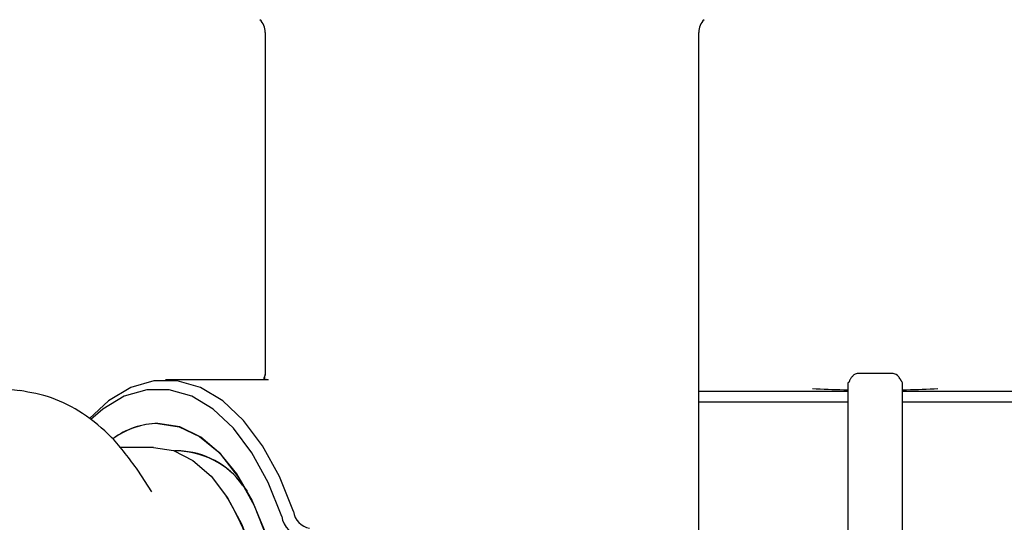
# Model space of a CAD drawing. Units: inches. Extents: x 0.4 to 16.6, y 0.2 to 10.8.
# Drawn here: x 12.7 to 12.8, y 5.5 to 5.6 of the extents above; entities that cross this region are included whole.
import ezdxf

# ---------------------------------------------------------------- set-up
doc = ezdxf.new("R2010")
doc.units = ezdxf.units.IN
doc.header["$MEASUREMENT"] = 0
doc.layers.add('WH', color=7, linetype='Continuous')

msp = doc.modelspace()

# ---------------------------------------------------------------- linework, layer by layer
at = {"layer": 'WH', "linetype": 'Continuous', "lineweight": 25}
for p, q in [((12.69784972455738, 5.569675112292279), (12.69784972455738, 5.538482503743065)), ((12.69784972455738, 5.569675112292279), (12.69784972455738, 5.538482601519714)), ((12.73738395229906, 5.511553250387654), (12.73738395229906, 5.569675112292279)), ((12.73738395229906, 5.511553250387654), (12.73738395229906, 5.569675112292279)), ((12.75510049430272, 5.538540094188887), (12.75181969664722, 5.538540094188887)), ((12.69812604136535, 5.537956269822165), (12.6887621673154, 5.537956269822165)), ((12.69812604136535, 5.537956269822165), (12.6887621673154, 5.537956269822165)), ((12.69779105856843, 5.5380467132218), (12.69812604136535, 5.537956269822165)), ((12.67368109708876, 5.537218056127851), (12.67548937842156, 5.536988378781103)), ((12.73738395229906, 5.536919544020732), (12.73850603711441, 5.536919544020732)), ((12.75099935056837, 5.53372224762284), (12.75099935056837, 5.535899831356096)), ((12.75592064482827, 5.534906029503246), (12.75592064482827, 5.533064699663334)), ((12.75099935056837, 5.530859249585326), (12.75099935056837, 5.53372224762284)), ((12.75592064482827, 5.533064699663334), (12.75592064482827, 5.530859249585326)), ((12.68765240235772, 5.53180465199729), (12.68456266027291, 5.53180465199729)), ((12.69015157348708, 5.531476611342399), (12.689562566958, 5.531476611342399)), ((12.75099935056837, 5.527482924144481), (12.75099935056837, 5.530859249585326)), ((12.75592064482827, 5.530859249585326), (12.75592064482827, 5.527482924144481)), ((12.68751825279632, 5.527761685368652), (12.68623072989211, 5.529724649358992)), ((12.69577021080233, 5.528364087298542), (12.69619886362827, 5.527814191428765)), ((12.69445003049761, 5.527134545946754), (12.69428322353569, 5.52738896078551)), ((12.75099935056837, 5.523796157845432), (12.75099935056837, 5.527482924144481)), ((12.75592064482827, 5.527482924144481), (12.75592064482827, 5.523796157845432))]:
    msp.add_line(p, q, dxfattribs=at)
at = {"layer": 'WH', "linetype": 'Continuous', "lineweight": 25, "flags": 128}
for points in [[(12.70041049497515, 5.525947732990252), (12.69913353194895, 5.529146887144461), (12.69760860734279, 5.531938899335342), (12.69587209406981, 5.534257183665435), (12.69396584053545, 5.536046105221883), (12.69193501955123, 5.537263131162695), (12.68982832388796, 5.537878928493397), (12.68769620629614, 5.537878928493397), (12.68558951063287, 5.537263131162695), (12.68355868964864, 5.536046105221883), (12.68182452301521, 5.534448043682826)], [(12.70041049497515, 5.525947732990252), (12.69913353194895, 5.529146887144461), (12.69760860734279, 5.531938899335342), (12.69587209406981, 5.534257183665435), (12.69396584053545, 5.536046105221883), (12.69193501955123, 5.537263131162695), (12.68982832388796, 5.537878928493397), (12.68769620629614, 5.537878928493397), (12.68558951063287, 5.537263131162695), (12.68355868964864, 5.536046105221883), (12.68182452301521, 5.534448043682826)], [(12.69934707614874, 5.525508715839593), (12.69811059265493, 5.528606280056267), (12.6966341652663, 5.53130970660383), (12.69495279802293, 5.533554365117789), (12.6931069704572, 5.535286576218249), (12.69114068206082, 5.536464882606353), (12.68910086562495, 5.537061222384051), (12.68703640947372, 5.537061222384051), (12.68499659303786, 5.536464882606353), (12.68303030464148, 5.535286576218249), (12.68194811269861, 5.534352809227427)], [(12.69934707614874, 5.525508715839593), (12.69811059265493, 5.528606280056267), (12.6966341652663, 5.53130970660383), (12.69495279802293, 5.533554365117789), (12.6931069704572, 5.535286576218249), (12.69114068206082, 5.536464882606353), (12.68910086562495, 5.537061222384051), (12.68703640947372, 5.537061222384051), (12.68499659303786, 5.536464882606353), (12.68303030464148, 5.535286576218249), (12.68194811269861, 5.534352809227427)], [(12.68806853977269, 5.533991328958833), (12.68999004646417, 5.533693110181661), (12.69185894931889, 5.532806275982), (12.69362440447975, 5.531355270521917), (12.69523850138912, 5.529379497790656), (12.69665704500199, 5.526932930498054), (12.69784112021234, 5.524082350094869), (12.69875865627955, 5.520905391239814), (12.69938481793497, 5.517488879596536), (12.6997020053819, 5.513925800757527), (12.6997020053819, 5.510313540264447), (12.69938481793497, 5.506750461425438), (12.69875865627955, 5.503333852005512), (12.69784112021234, 5.500156990927105), (12.69665704500199, 5.497306312747271), (12.69523850138912, 5.49485974545467), (12.69362440447975, 5.492884070500057), (12.69185894931889, 5.491432967263326), (12.68999004646417, 5.490546230840314), (12.68806853977269, 5.490247914286492), (12.6861472286345, 5.490546230840314), (12.68427832577979, 5.491432967263326), (12.68402039098169, 5.49160524971755)], [(12.69441913307676, 5.493767678070326), (12.69599411932683, 5.496061518238355), (12.69733757047383, 5.49882419743476), (12.69841037585847, 5.501975147701381), (12.6991812469533, 5.505422361212209), (12.69962749957593, 5.509065030242896), (12.69973642276209, 5.51279696935344), (12.69950449655243, 5.516509157581035), (12.69893856531234, 5.520093160622771), (12.69805525107201, 5.523444259688366), (12.6968803668666, 5.526464775906216), (12.69544833007628, 5.5290663191863), (12.69380059799991, 5.531173014849571), (12.69198547230173, 5.532723361384281), (12.69005614347839, 5.533671990425638), (12.68806853977269, 5.533991328958833)], [(12.68765240235772, 5.53180465199729), (12.68947691461413, 5.53150565100693), (12.69124569418104, 5.530617545710844), (12.69290555056179, 5.529167420240594), (12.6944056398993, 5.527199274087898), (12.69570078938207, 5.524772946561485), (12.69675110613761, 5.521962161254138), (12.69752510608518, 5.518852374956434), (12.69799912727592, 5.515537942133933), (12.69815869876587, 5.512119670510987), (12.69799912727592, 5.508701398888042), (12.69752510608518, 5.505386966065541), (12.69675110613761, 5.502277081991187), (12.69570078938207, 5.499466394460489), (12.6944056398993, 5.497040066934077), (12.69290555056179, 5.49507192078138), (12.69124569418104, 5.493621795311131), (12.68947691461413, 5.492733690015044), (12.68765240235772, 5.492434591248036)]]:
    msp.add_lwpolyline(points, dxfattribs=at)
at = {"layer": 'WH', "linetype": 'Continuous', "lineweight": 25}
for centre, radius, start, end in [((12.69620939881904, 5.569675073219823), 0.001640419947509741, 0, 44.99999999995612), ((12.73902435944897, 5.569675073219823), 0.001640419947506671, 135.0000000000439, 180), ((12.68821495247848, 5.526831940173037), 0.007160885731988846, 91.17156103576674, 126.3660815097614), ((12.68826559361985, 5.526689031469436), 0.007304955772784077, 91.5457620627311, 125.421529935638), ((12.68960437611923, 5.523726315371942), 0.007758736763345473, 31.79448053819442, 87.32715900263247), ((12.68978549349106, 5.524171929398513), 0.007306916528505436, 35.01036531333948, 88.58296679096634), ((12.66793484950042, 5.512119670510987), 0.03047131942769963, 330.4782211452223, 29.52177885477709), ((12.70226245226324, 5.526264265607335), 0.001878813107953779, 189.6991511295375, 258.5554803493535), ((12.70166240155689, 5.525904749042117), 0.002348951690247874, 189.7064287745971, 258.5482027043554)]:
    msp.add_arc(centre, radius, start, end, dxfattribs=at)
for points, knots in [([(12.65158396569005, 5.538740340764511), (12.65253196820904, 5.541357687952153), (12.65488567156604, 5.54785604501189), (12.65878976639794, 5.557673935118257), (12.66373242970898, 5.567613559807791), (12.66969755274355, 5.575890603093711), (12.6764401526126, 5.582577754585031), (12.68137053471668, 5.58628889032158), (12.68370203021498, 5.588043824539792)], [0, 0, 0, 0, 0.1407947437791503, 0.3495655912715155, 0.5314800052498792, 0.695910331971343, 0.8562010657349741, 1, 1, 1, 1]), ([(12.69784952900409, 5.538495116930691), (12.69785320321355, 5.538444195859294), (12.69785933653006, 5.538359193887939), (12.69766491884558, 5.538076245119854), (12.69778126891548, 5.538049005180482), (12.69779105856843, 5.5380467132218)], [0, 0, 0, 0, 0.5777755274667963, 0.9644741850296982, 1, 1, 1, 1]), ([(12.69784952900409, 5.53849511693069), (12.69782837262162, 5.538432655352876), (12.6977930565105, 5.538328388944047), (12.69777166943415, 5.538132701450019), (12.69776309444703, 5.538054242023715)], [0, 0, 0, 0, 0.5990575345974711, 1, 1, 1, 1]), ([(12.75181969664722, 5.53853999641224), (12.75169272096383, 5.538507083950901), (12.75151922939716, 5.538462114439191), (12.7512955943377, 5.538178504607765), (12.75119547943967, 5.538017920746503), (12.75114727629411, 5.53793027004234), (12.75111350960915, 5.537866848482585), (12.75109837591958, 5.537837003852204), (12.75108806705661, 5.53781729073551), (12.75107872193228, 5.537798908237826), (12.75106996704664, 5.5377824042718), (12.75106213586935, 5.537768039757125), (12.75105206022869, 5.537749185807031), (12.75104137073786, 5.537731907119778), (12.75102612219288, 5.537711427902071), (12.75100733440672, 5.537704155303941), (12.75100205180929, 5.537746488111209), (12.7510015269834, 5.53773716505651), (12.75100130610133, 5.537733241287499)], [0, 0, 0, 0, 0.3481844982204426, 0.4757373418225644, 0.5210728406120015, 0.5523358772232907, 0.562831363933603, 0.567044200156743, 0.5708490826882467, 0.574578821331147, 0.5785879024390157, 0.5832704910079898, 0.5888099482439737, 0.6030813675412319, 0.6223290843818444, 0.6774291788618448, 0.8642404841474485, 1, 1, 1, 1]), ([(12.75591712486893, 5.537766192017959), (12.75591678837261, 5.537771629866268), (12.75591571522694, 5.537788972116013), (12.75591000663325, 5.537777678626672), (12.75588464159512, 5.537812047550196), (12.75586519908554, 5.537843984278342), (12.755842212741, 5.537884431248103), (12.75582903984262, 5.537907496546493), (12.75581922321932, 5.537925138075939), (12.75580839048718, 5.537943733412744), (12.75579232540721, 5.537971096715134), (12.75575765818523, 5.538028716099737), (12.75569179069455, 5.538131087596924), (12.75559631261342, 5.538255448375865), (12.75537701297166, 5.538483113835415), (12.7552214036288, 5.538515124189122), (12.75510049430272, 5.538539996412238)], [0, 0, 0, 0, 0.0920846407071387, 0.2936740318138729, 0.3545537278390916, 0.3928980449503913, 0.4052664141863064, 0.4102798288998232, 0.4148780761207897, 0.4193787839509001, 0.4241515695464962, 0.4353281318798196, 0.4673657792810824, 0.5417192848978387, 0.6439133319087862, 1, 1, 1, 1]), ([(12.75099935056837, 5.535899831356096), (12.75099935056837, 5.53642838746429), (12.75099935056837, 5.537485496019102), (12.75099935056837, 5.537644532378365), (12.75099935056837, 5.537724050282563)], [0, 0, 0, 0, 0.500001731884039, 1, 1, 1, 1]), ([(12.75592064482827, 5.537724050282563), (12.75592064482827, 5.537699411599132), (12.75592064482827, 5.537654763350283), (12.75592064482827, 5.537341778105964), (12.75592064482827, 5.536680055151437), (12.75592064482827, 5.535685466330641), (12.75592064482827, 5.534906029503246)], [0, 0, 0, 0, 0.2129018563729733, 0.3858036932323741, 0.5186682066650695, 1, 1, 1, 1]), ([(12.68624011645035, 5.529710373968347), (12.68548002962445, 5.530752339082396), (12.68404122210954, 5.532724728532241), (12.68134866103072, 5.534913422866529), (12.6785144330808, 5.536434597821323), (12.67644381224464, 5.53681508800587), (12.6754592632139, 5.536996005359667)], [0, 0, 0, 0, 0.2920214089459076, 0.5527823708937781, 0.7873547510144612, 1, 1, 1, 1]), ([(12.73850603711441, 5.536919544020732), (12.73890111725533, 5.536919544020732), (12.73969058434463, 5.536919544020732), (12.7412712071645, 5.536919544020732), (12.74326722876368, 5.536919544020732), (12.74591140131428, 5.536919544020732), (12.74849697381893, 5.536919544020732), (12.75027744460238, 5.536919544020732), (12.75099935056837, 5.536919544020732)], [0, 0, 0, 0, 0.1029616477295877, 0.2057426428805426, 0.3996550335584224, 0.5934475469501199, 0.835160091325193, 1, 1, 1, 1]), ([(12.75099935056837, 5.537035311572264), (12.75086602625971, 5.537036376585084), (12.7497747253066, 5.537045094046408), (12.748687875428, 5.537095233891986), (12.74773380607, 5.537139248149358)], [0, 0, 0, 0, 0.1221700652600488, 1, 1, 1, 1]), ([(12.75918618932664, 5.537139248149358), (12.75823407154425, 5.537095337472089), (12.75714722536152, 5.537045213261774), (12.75605592533871, 5.537036403637216), (12.75592064482827, 5.537035311572264)], [0, 0, 0, 0, 0.8760372879954279, 1, 1, 1, 1]), ([(12.75592064482827, 5.536919544020732), (12.75611381273956, 5.536919544020732), (12.75710234150524, 5.536919544020732), (12.75887312987905, 5.536919544020732), (12.76106663238021, 5.536919544020732), (12.76307600750851, 5.536919544020732), (12.76490463856837, 5.536919544020732), (12.76638939938533, 5.536919544020732), (12.76755502539732, 5.536919544020732), (12.76812759089385, 5.536919544020732), (12.76841415383552, 5.536919544020732)], [0, 0, 0, 0, 0.0440318182544648, 0.225331001710897, 0.4066046747844285, 0.5546998813940224, 0.7024473496557709, 0.8504889294893975, 0.9251712992903568, 1, 1, 1, 1]), ([(12.75099856835518, 5.535935226502763), (12.75073164691128, 5.535935226502763), (12.75019402084236, 5.535935226502763), (12.74939153325644, 5.535935226502763), (12.74832426956352, 5.535935226502763), (12.74700765248929, 5.535935226502763), (12.74546664587278, 5.535935226502763), (12.74397315080198, 5.535935226502763), (12.74277619526136, 5.535935226502763), (12.74185158295666, 5.535935226502763), (12.74117577569967, 5.535935226502763), (12.74051844220957, 5.535935226502763), (12.73988011730734, 5.535935226502763), (12.73905765251372, 5.535935226502763), (12.73820517302014, 5.535935226502763), (12.73761736130538, 5.535935226502763), (12.73738395229906, 5.535935226502763)], [0, 0, 0, 0, 0.05107017016195371, 0.1028641776460397, 0.1546504293777798, 0.2582824900609353, 0.3619140847147009, 0.4655467096525062, 0.5691904395896535, 0.6209766307250058, 0.6727647860340028, 0.7245537571404054, 0.7763418814133778, 0.8281273453865444, 0.9317525926738445, 1, 1, 1, 1]), ([(12.77462081991336, 5.535935226502763), (12.7746205555235, 5.535935226502763), (12.77461964849942, 5.535935226502763), (12.77459472671958, 5.535935226502763), (12.77454487044544, 5.535935226502763), (12.77447474477153, 5.535935226502763), (12.77434892253259, 5.535935226502763), (12.77409101765649, 5.535935226502763), (12.77365749022828, 5.535935226502763), (12.77319572973746, 5.535935226502763), (12.77282123467626, 5.535935226502763), (12.7725356049997, 5.535935226502762), (12.77223211067307, 5.535935226502763), (12.77170910785146, 5.535935226502763), (12.77113063266312, 5.535935226502763), (12.77034206411015, 5.535935226502763), (12.76948968966493, 5.535935226502763), (12.76837053470891, 5.535935226502763), (12.76716224002587, 5.535935226502763), (12.76587168283036, 5.535935226502763), (12.76473426293547, 5.535935226502763), (12.76379162726671, 5.535935226502763), (12.76306961529154, 5.535935226502763), (12.76233287964288, 5.535935226502763), (12.76158309632557, 5.535935226502763), (12.7605669392762, 5.535935226502763), (12.75926838755851, 5.535935226502763), (12.75807367185355, 5.535935226502763), (12.75713566196494, 5.535935226502763), (12.75655256806882, 5.535935226502763), (12.75610110428219, 5.535935226502763), (12.75592064482827, 5.535935226502763)], [0, 0, 0, 0, 0.01094459581887497, 0.03754687122717371, 0.06414790451656328, 0.07745071354660045, 0.1040517810026282, 0.1572913311474299, 0.2105256003074241, 0.2637600098452001, 0.2903650858821648, 0.3036624690750261, 0.3302667578682844, 0.356868204191425, 0.4101043923215784, 0.4367091123177464, 0.4899453968119161, 0.5431823569874581, 0.5964197724179325, 0.6496577056961598, 0.7028941487732522, 0.7294957750374, 0.7561012389939883, 0.7827044953011737, 0.8093054473497141, 0.8359126170227383, 0.8891457312768779, 0.942382815509775, 0.9556851462804018, 0.9822864324018744, 1, 1, 1, 1])]:
    msp.add_open_spline(points, degree=3, knots=knots, dxfattribs=at)

doc.saveas('drawing.dxf')
